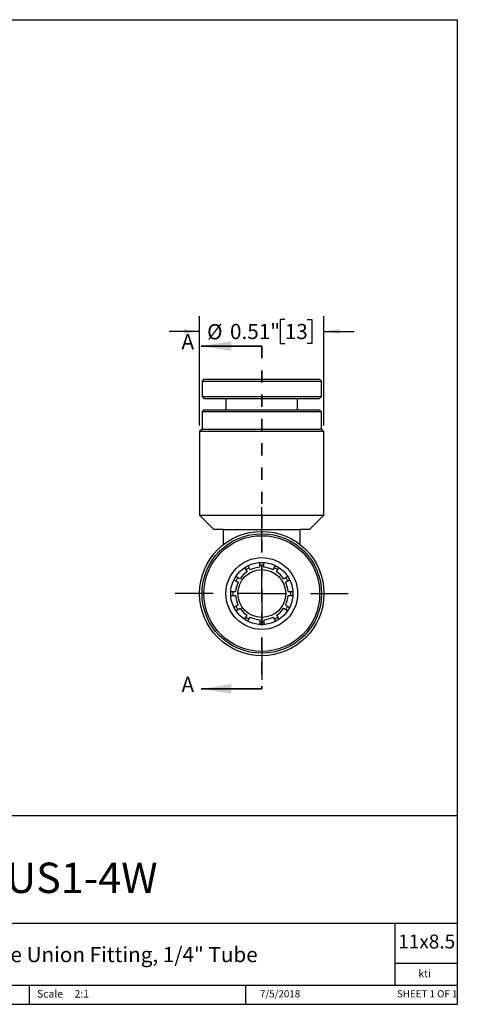
# Model space of a CAD drawing. Units: inches. Extents: x 0.2 to 10.8, y 0.2 to 8.3.
# Drawn here: x 7.2 to 10.8, y 0.2 to 8.3 of the extents above; entities that cross this region are included whole.
import ezdxf

# ---------------------------------------------------------------- set-up
doc = ezdxf.new("R2010")
doc.units = ezdxf.units.IN
doc.header["$MEASUREMENT"] = 0
doc.linetypes.add('HIDDEN', pattern=[0.075, 0.05, -0.025])
doc.layers.add('SKETCH', color=7, linetype='Continuous')
doc.layers.add('TITLE_BLOCK', color=7, linetype='Continuous')
doc.styles.add('SLDTEXTSTYLE0', font='TXT', dxfattribs={"width": 0.75})
doc.styles.add('SLDTEXTSTYLE1', font='TXT', dxfattribs={"width": 0.6875})
doc.dimstyles.new('SLDDIMSTYLE0', dxfattribs={"dimtxt": 0.125, "dimasz": 0.13, "dimexe": 0, "dimexo": 0.0625, "dimgap": 0.03125, "dimtad": 0, "dimtih": 1, "dimtoh": 1, "dimlfac": 0.5, "dimrnd": 1e-09, "dimdsep": 46, "dimtxsty": 'SLDTEXTSTYLE0', "dimsah": 1, "dimcen": 0.09, "dimadec": 0, "dimazin": 2, "dimtfac": 1, "dimtmove": 0, "dimatfit": 0, "dimfxl": 0, "dimfrac": 2, "dimtolj": 1, "dimtzin": 12, "dimarcsym": 0})

# ---------------------------------------------------------------- blocks, each defined once
blk = doc.blocks.new('_D')
at = {"layer": 'SKETCH'}
for p, q in [((8.6817, 4.9633), (8.6817, 5.8616)), ((9.7053, 4.9633), (9.7053, 5.8616)), ((9.3828, 5.8359), (9.3447, 5.8359)), ((9.3447, 5.8359), (9.3447, 5.6374)), ((9.5676, 5.8359), (9.6056, 5.8359)), ((9.6056, 5.8359), (9.6056, 5.6374)), ((8.6817, 5.7366), (8.4317, 5.7366)), ((9.7053, 5.7366), (9.9553, 5.7366)), ((9.3447, 5.6374), (9.3828, 5.6374)), ((9.6056, 5.6374), (9.5676, 5.6374))]:
    blk.add_line(p, q, dxfattribs=at)
for points in [[(8.6817, 5.7366), (8.5517, 5.7566), (8.5517, 5.7166)], [(9.7053, 5.7366), (9.8353, 5.7166), (9.8353, 5.7566)]]:
    blk.add_solid(points, dxfattribs=at)
at = {"layer": 'SKETCH', "char_height": 0.125, "attachment_point": 1, "style": 'SLDTEXTSTYLE0'}
for s, insert in [('%%c', (8.7433, 5.7966)), ('0.51"', (8.9318, 5.7985)), ('13', (9.3828, 5.7985))]:
    blk.add_mtext(s, dxfattribs=dict(at, insert=insert))
blk = doc.blocks.new('SW_CENTERMARKSYMBOL_0')
at = {"layer": 'SKETCH', "color": 0}
for p, q in [((0, 0.4), (0, 0.7118)), ((0, 0), (0, 0.2)), ((-0.4, 0), (-0.7118, 0)), ((0, 0), (-0.2, 0)), ((0, 0), (0, -0.2)), ((0, 0), (0.2, 0)), ((0.4, 0), (0.7118, 0)), ((0, -0.4), (0, -0.7118))]:
    blk.add_line(p, q, dxfattribs=at)

msp = doc.modelspace()

# ---------------------------------------------------------------- linework, layer by layer
at = {"color": 7, "linetype": 'Continuous', "lineweight": 35}
for p, q in [((9.1935, 5.6161), (8.6935, 5.6161)), ((9.1935, 2.7937), (8.6935, 2.7937))]:
    msp.add_line(p, q, dxfattribs=at)
at = {"color": 7, "linetype": 'HIDDEN', "lineweight": 35}
msp.add_line((9.1935, 5.6161), (9.1935, 2.7937), dxfattribs=at)
at = {"color": 7, "linetype": 'Continuous', "lineweight": 25}
for p, q in [((8.7171, 5.3429), (8.7014, 5.3272)), ((8.7014, 5.3272), (8.7014, 5.2012)), ((8.7014, 5.3272), (9.6856, 5.3272)), ((8.7171, 5.3429), (9.6699, 5.3429)), ((9.6856, 5.3272), (9.6699, 5.3429)), ((9.6856, 5.2012), (9.6856, 5.3272)), ((8.7014, 5.2012), (8.7171, 5.1855)), ((8.7014, 5.2012), (9.1935, 5.2012)), ((9.1935, 5.2012), (9.6856, 5.2012)), ((9.6699, 5.1855), (9.6856, 5.2012)), ((8.7171, 5.1855), (9.1935, 5.1855)), ((8.8982, 5.1855), (8.8982, 5.0905)), ((9.1935, 5.1855), (9.6699, 5.1855)), ((9.4888, 5.0905), (9.4888, 5.1855)), ((8.7171, 5.0905), (8.7014, 5.0747)), ((8.7014, 5.0747), (8.7014, 4.933)), ((9.218, 5.0747), (8.7014, 5.0747)), ((8.7171, 5.0905), (9.2172, 5.0905)), ((9.2172, 5.0905), (9.6699, 5.0905)), ((9.6856, 5.0747), (9.218, 5.0747)), ((9.6856, 5.0747), (9.6699, 5.0905)), ((9.6856, 4.933), (9.6856, 5.0747)), ((8.7014, 4.933), (8.6817, 4.9133)), ((8.6817, 4.9133), (8.6817, 4.2243)), ((9.2189, 4.9133), (8.6817, 4.9133)), ((8.7014, 4.933), (9.218, 4.933)), ((9.218, 4.933), (9.6856, 4.933)), ((9.7053, 4.9133), (9.2189, 4.9133)), ((9.7053, 4.9133), (9.6856, 4.933)), ((9.7053, 4.2243), (9.7053, 4.9133)), ((8.6817, 4.2243), (8.7998, 4.1062)), ((8.6817, 4.2243), (9.2189, 4.2243)), ((9.2189, 4.2243), (9.7053, 4.2243)), ((9.5872, 4.1062), (9.7053, 4.2243)), ((8.8786, 4.1062), (8.7998, 4.1062)), ((8.8786, 4.1062), (9.5085, 4.1062)), ((8.8786, 3.9821), (8.8786, 4.1062)), ((9.5872, 4.1062), (9.5085, 4.1062)), ((9.5085, 3.9821), (9.5085, 4.1062)), ((9.1777, 3.8144), (9.1935, 3.8149)), ((9.1778, 3.7946), (9.1778, 3.8328)), ((9.1935, 3.8149), (9.2094, 3.8144)), ((9.2093, 3.7946), (9.2093, 3.8336)), ((9.0524, 3.7915), (9.0719, 3.7578)), ((9.0992, 3.7736), (9.0802, 3.8065)), ((9.2879, 3.7736), (9.3071, 3.8068)), ((9.3151, 3.7578), (9.3342, 3.7908)), ((8.9657, 3.692), (8.9986, 3.673)), ((9.0144, 3.7003), (8.9804, 3.7199)), ((9.3727, 3.7003), (9.406, 3.7195)), ((9.3884, 3.673), (9.4217, 3.6922)), ((8.9395, 3.5944), (8.9776, 3.5944)), ((9.4095, 3.5944), (9.4476, 3.5944)), ((8.9382, 3.5629), (8.9776, 3.5629)), ((9.4095, 3.5629), (9.4479, 3.5629)), ((8.9986, 3.4843), (8.9651, 3.465)), ((8.9814, 3.438), (9.0144, 3.4571)), ((9.3727, 3.4571), (9.4057, 3.438)), ((9.3884, 3.4843), (9.4222, 3.4648)), ((9.0528, 3.3664), (9.0719, 3.3995)), ((9.0798, 3.3502), (9.0992, 3.3838)), ((9.1778, 3.3627), (9.1778, 3.3245)), ((9.2093, 3.3627), (9.2093, 3.3235)), ((9.2879, 3.3838), (9.3073, 3.35)), ((9.3151, 3.3995), (9.3341, 3.3666))]:
    msp.add_line(p, q, dxfattribs=at)
at = {"color": 7, "linetype": 'Continuous', "lineweight": 25, "flags": 128}
for points in [[(9.062, 3.7749), (9.0678, 3.7787), (9.0893, 3.7907)], [(9.2977, 3.7907), (9.3192, 3.7787), (9.3251, 3.7749)], [(8.9815, 3.6829), (8.9935, 3.7043), (8.9973, 3.7102)], [(9.3897, 3.7102), (9.3935, 3.7043), (9.4055, 3.6829)], [(8.9578, 3.5628), (8.9573, 3.5787), (8.9578, 3.5945)], [(9.4292, 3.5945), (9.4297, 3.5787), (9.4292, 3.5628)], [(8.9973, 3.4471), (8.9935, 3.453), (8.9815, 3.4745)], [(9.4055, 3.4745), (9.3935, 3.453), (9.3897, 3.4471)], [(9.0893, 3.3667), (9.0678, 3.3787), (9.062, 3.3825)], [(9.2094, 3.343), (9.1935, 3.3424), (9.1777, 3.343)], [(9.3251, 3.3825), (9.3192, 3.3787), (9.2977, 3.3667)]]:
    msp.add_lwpolyline(points, dxfattribs=at)
at = {"color": 7, "linetype": 'Continuous', "lineweight": 25}
for radius in [0.5118, 0.4921, 0.4764, 0.2953, 0.2559, 0.1969]:
    msp.add_circle((9.1935, 3.5787), radius, dxfattribs=at)
for start, end in [(124.17065, 145.82935), (94.17065, 115.82935), (64.17065, 85.82935), (34.17065, 55.82935), (154.17065, 175.82935), (4.17065, 25.82935), (184.17065, 205.82935), (334.17065, 355.82935), (214.17065, 235.82935), (304.17065, 325.82935), (244.17065, 265.82935), (274.17065, 295.82935)]:
    msp.add_arc((9.1935, 3.5787), 0.2165, start, end, dxfattribs=at)
at = {"color": 7, "linetype": 'Continuous', "lineweight": 35}
for points in [[(8.6935, 5.6161), (8.9435, 5.5761), (8.9435, 5.6561)], [(8.6935, 2.7937), (8.9435, 2.7537), (8.9435, 2.8337)]]:
    msp.add_solid(points, dxfattribs=at)
at = {"layer": 'TITLE_BLOCK'}
for p, q in [((0.181, 8.3031), (10.803, 8.3031)), ((10.803, 8.3031), (10.803, 0.1968)), ((2.8652, 1.7505), (10.803, 1.7505)), ((4.2588, 0.8661), (10.803, 0.8661)), ((10.291, 0.354), (10.291, 0.8661)), ((10.803, 0.5314), (10.291, 0.5314)), ((2.8653, 0.354), (10.803, 0.354)), ((7.2797, 0.354), (7.2797, 0.1968)), ((9.0627, 0.1968), (9.0627, 0.354)), ((0.181, 0.1968), (10.803, 0.1968))]:
    msp.add_line(p, q, dxfattribs=at)

# ---------------------------------------------------------------- block references
at = {"layer": 'SKETCH'}
msp.add_blockref('SW_CENTERMARKSYMBOL_0', (9.1935, 3.5787), dxfattribs=at)

# ---------------------------------------------------------------- texts
at = {"color": 7, "linetype": 'Continuous', "char_height": 0.125, "attachment_point": 1, "style": 'SLDTEXTSTYLE0'}
for insert in [(8.5326, 5.7153), (8.5326, 2.893)]:
    msp.add_mtext('A', dxfattribs=dict(at, insert=insert))
at = {"layer": 'TITLE_BLOCK', "color": 7}
for s, insert, char_height, attachment_point, style in [('TUS1-4W', (7.6107, 1.3632), 0.25, 2, 'SLDTEXTSTYLE0'), ('11x8.5', (10.317, 0.771), 0.11458, 1, 'SLDTEXTSTYLE0'), ('7/5/2018', (9.3438, 0.3128), 0.059, 2, 'SLDTEXTSTYLE0'), ('SHEET 1 OF 1', (10.3064, 0.3128), 0.059055, 1, 'SLDTEXTSTYLE1')]:
    msp.add_mtext(s, dxfattribs=dict(at, insert=insert, char_height=char_height, attachment_point=attachment_point, style=style))
at = {"layer": 'TITLE_BLOCK', "style": 'SLDTEXTSTYLE0'}
for s, insert, char_height, attachment_point in [('316 Stainless Steel Tee Union Fitting, 1/4" Tube', (7.2853, 0.6688), 0.125, 2), ('kti', (10.5338, 0.4815), 0.0625, 2), ('Scale', (7.3434, 0.3147), 0.0625, 1), ('2:1', (7.6528, 0.3147), 0.0625, 1)]:
    msp.add_mtext(s, dxfattribs=dict(at, insert=insert, char_height=char_height, attachment_point=attachment_point))

# ---------------------------------------------------------------- dimensions: what is measured, and where the dimension line sits
at = {"layer": 'SKETCH'}
dim = msp.add_linear_dim(base=(9.7053, 5.7366), p1=(8.6817, 4.9133), p2=(9.7053, 4.9133), text='%%c<>', dimstyle='SLDDIMSTYLE0', dxfattribs=at)
dim.commit()
dim.dimension.update_dxf_attribs({"geometry": '_D', "text_midpoint": (9.1935, 5.7366), "dimtype": 160})

doc.saveas('drawing.dxf')
